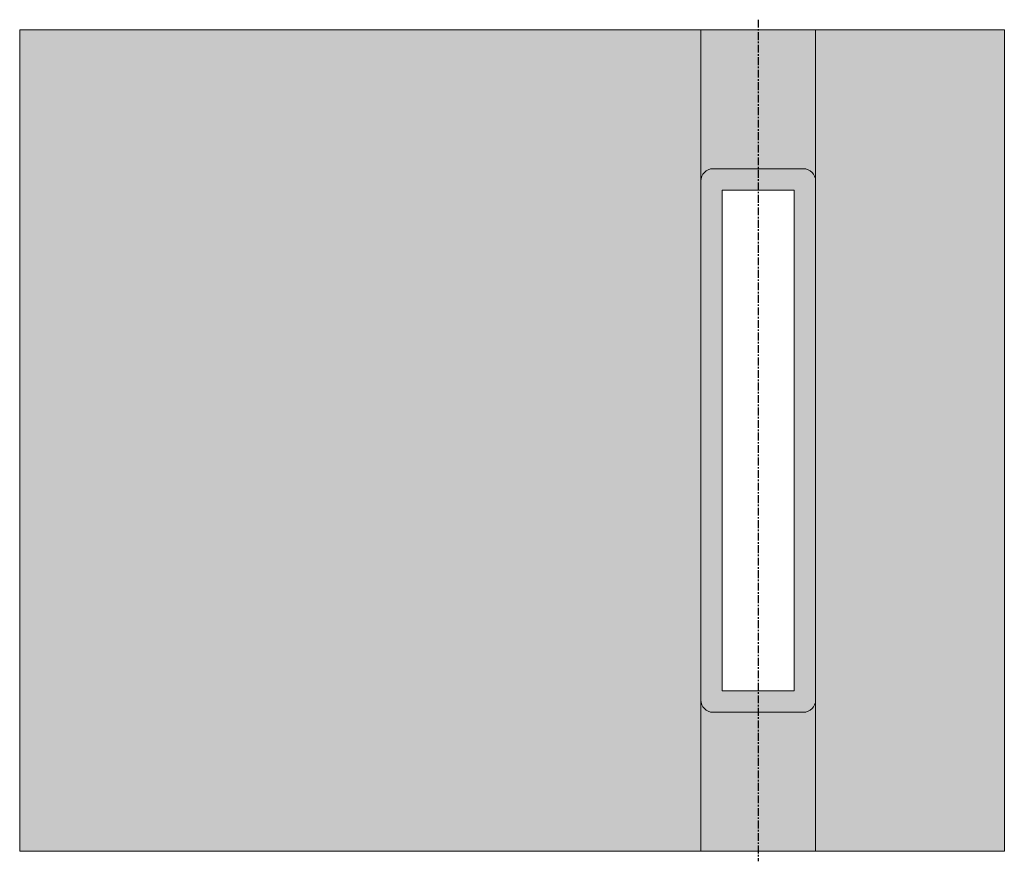
# Model space of a CAD drawing. Units: millimetres. Extents: x 3077 to 4277, y 3417 to 4442.
import ezdxf

# ---------------------------------------------------------------- set-up
doc = ezdxf.new("R2010")
doc.units = ezdxf.units.MM
doc.header["$LTSCALE"] = 0.3
doc.linetypes.add('CENTER', pattern=[50.8, 31.75, -6.35, 6.35, -6.35])
for name, color, linetype, lineweight in [('Center', 7, 'CENTER', 25), ('Hatch', 7, 'Continuous', 18), ('Outline', 7, 'Continuous', 20)]:
    doc.layers.add(name, color=color, linetype=linetype, lineweight=lineweight)

msp = doc.modelspace()

# ---------------------------------------------------------------- hatches: boundary and pattern name
at = {"layer": 'Hatch', "transparency": 33554687}
h = msp.add_hatch(color=254, dxfattribs=at)
h.dxf.hatch_style = 1
h.paths.add_polyline_path([(3906.7, 4245.1), (3906.7, 4429.1), (3076.7, 4429.1), (3076.7, 3429.1), (3906.7, 3429.1), (3906.7, 3613.1)])
h.paths.add_polyline_path([(4276.7, 4429.1), (4046.7, 4429.1), (4046.7, 4245.1), (4046.7, 3613.1), (4046.7, 3429.1), (4276.7, 3429.1)])
h.paths.add_polyline_path([(4046.7, 4429.1), (3976.7, 4429.1), (3976.7, 4260.1), (4031.7, 4260.1, -0.414214), (4046.7, 4245.1)])
h.paths.add_polyline_path([(3976.7, 4429.1), (3906.7, 4429.1), (3906.7, 4245.1, -0.414214), (3921.7, 4260.1), (3976.7, 4260.1)])
h.paths.add_polyline_path([(3932.7, 4234.1), (3976.7, 4234.1), (3976.7, 4260.1), (3921.7, 4260.1, 0.414214), (3906.7, 4245.1), (3906.7, 3613.1, 0.414214), (3921.7, 3598.1), (3976.7, 3598.1), (3976.7, 3624.1), (3932.7, 3624.1)])
h.paths.add_polyline_path([(4046.7, 3613.1, -0.414214), (4031.7, 3598.1), (3976.7, 3598.1), (3976.7, 3429.1), (4046.7, 3429.1)])
h.paths.add_polyline_path([(3976.7, 3598.1), (3921.7, 3598.1, -0.414214), (3906.7, 3613.1), (3906.7, 3429.1), (3976.7, 3429.1)])
h.paths.add_polyline_path([(4046.7, 4245.1, 0.414214), (4031.7, 4260.1), (3976.7, 4260.1), (3976.7, 4234.1), (4020.7, 4234.1), (4020.7, 3624.1), (3976.7, 3624.1), (3976.7, 3598.1), (4031.7, 3598.1, 0.414214), (4046.7, 3613.1)])

# ---------------------------------------------------------------- linework, layer by layer
at = {"layer": 'Center', "linetype": 'CENTER', "transparency": 33554687}
msp.add_line((3976.7, 4441.6), (3976.7, 3416.6), dxfattribs=at)
at = {"layer": 'Outline', "transparency": 33554687}
for p, q in [((3076.7, 4429.1), (3906.7, 4429.1)), ((3076.7, 3429.1), (3076.7, 4429.1)), ((3906.7, 4429.1), (4046.7, 4429.1)), ((3906.7, 4245.1), (3906.7, 4429.1)), ((4046.7, 4429.1), (4276.7, 4429.1)), ((4046.7, 4245.1), (4046.7, 4429.1)), ((4276.7, 3429.1), (4276.7, 4429.1)), ((3921.7, 4260.1), (4031.7, 4260.1)), ((3906.7, 3613.1), (3906.7, 4245.1)), ((4046.7, 3613.1), (4046.7, 4245.1)), ((3932.7, 4234.1), (3932.7, 3624.1)), ((4020.7, 4234.1), (3932.7, 4234.1)), ((4020.7, 3624.1), (4020.7, 4234.1)), ((3932.7, 3624.1), (4020.7, 3624.1)), ((3906.7, 3613.1), (3906.7, 3429.1)), ((4046.7, 3429.1), (4046.7, 3613.1)), ((4031.7, 3598.1), (3921.7, 3598.1)), ((3906.7, 3429.1), (3076.7, 3429.1)), ((4046.7, 3429.1), (3906.7, 3429.1)), ((4276.7, 3429.1), (4046.7, 3429.1))]:
    msp.add_line(p, q, dxfattribs=at)
for centre, start, end in [((3921.7, 4245.1), 90, 180), ((4031.7, 4245.1), 0, 90), ((3921.7, 3613.1), 180, 270), ((4031.7, 3613.1), 270, 0)]:
    msp.add_arc(centre, 15, start, end, dxfattribs=at)

doc.saveas('drawing.dxf')
